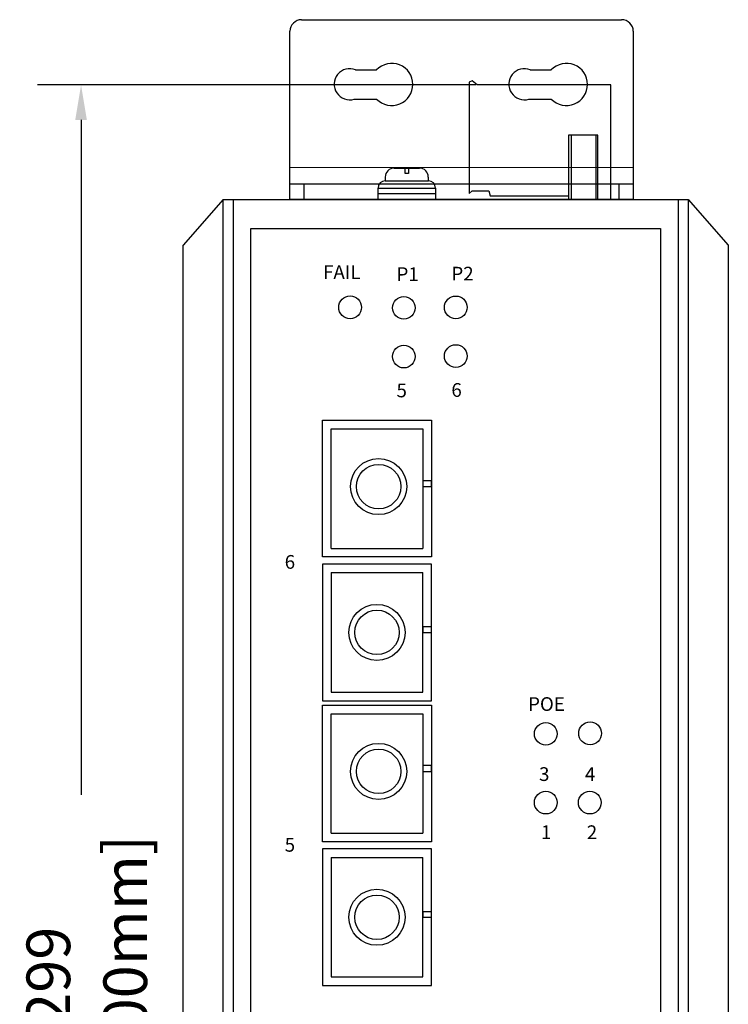
# Model space of a CAD drawing. Units: millimetres. Extents: x 1 to 374, y 3 to 102.
# Drawn here: x 158 to 161, y 89 to 92 of the extents above; entities that cross this region are included whole.
import ezdxf

# ---------------------------------------------------------------- set-up
doc = ezdxf.new("R2010")
doc.units = ezdxf.units.MM
doc.styles.add('N-TRON-B', font='txt')
doc.styles.get("Standard").update_dxf_attribs({"font": 'arial.ttf'})
doc.dimstyles.new('N-Tron 0.0000', dxfattribs={"dimtxt": 0.15, "dimasz": 0.12, "dimexe": 0.15, "dimexo": 0.06, "dimgap": 0.0375, "dimtad": 0, "dimdec": 3, "dimzin": 0, "dimdsep": 46, "dimtxsty": 'N-TRON-B', "dimcen": 0.1, "dimclrd": 5, "dimclre": 5, "dimclrt": 5, "dimadec": 0, "dimazin": 0, "dimtfac": 1, "dimtdec": 3, "dimtofl": 0, "dimtmove": 0, "dimatfit": 3, "dimfxl": 1, "dimtfillclr": 5, "dimtolj": 1, "dimtzin": 0, "dimlwd": -1, "dimlwe": -1, "dimarcsym": 0})

# ---------------------------------------------------------------- blocks, each defined once
blk = doc.blocks.new('*D89')
at = {"color": 5, "transparency": 16777216}
for p, q in [((159.6561, 91.7704), (158.1487, 91.7704)), ((158.2987, 91.6504), (158.2987, 89.3297)), ((158.2987, 85.5912), (158.2987, 87.9119)), ((158.7967, 85.4712), (158.1487, 85.4712))]:
    blk.add_line(p, q, dxfattribs=at)
for points in [[(158.2787, 91.6504), (158.3187, 91.6504), (158.2987, 91.7704)], [(158.2787, 85.5912), (158.3187, 85.5912), (158.2987, 85.4712)]]:
    blk.add_solid(points, dxfattribs=at)
at = {"layer": 'DEFPOINTS', "color": 0, "transparency": 16777216}
for p in [(159.7161, 91.7704), (158.2987, 85.4712), (158.8567, 85.4712)]:
    blk.add_point(p, dxfattribs=at)
at = {"color": 5, "transparency": 16777216, "char_height": 0.15, "attachment_point": 5, "rotation": 90, "style": 'N-TRON-B'}
for s, insert in [('\\A1;[160.00mm]', (158.4505, 88.6208)), ('\\A1;6.299', (158.1862, 88.6208))]:
    blk.add_mtext(s, dxfattribs=dict(at, insert=insert))

msp = doc.modelspace()

# ---------------------------------------------------------------- linework, layer by layer
for p, q in [((159.0568, 91.9948), (160.1568, 91.9948)), ((159.0168, 91.3767), (159.0168, 91.9548)), ((160.1968, 91.9548), (160.1968, 91.3767)), ((159.2423, 91.8224), (159.3145, 91.8224)), ((159.8427, 91.8224), (159.9149, 91.8224)), ((159.6434, 91.7846), (159.6328, 91.7802)), ((159.6328, 91.7802), (159.6328, 91.3973)), ((159.6607, 91.7704), (159.6434, 91.7846)), ((160.1199, 91.7704), (159.6606, 91.7704)), ((160.1199, 91.3767), (160.1199, 91.7704)), ((159.2375, 91.7215), (159.3145, 91.7215)), ((159.8379, 91.7215), (159.9149, 91.7215)), ((159.9747, 91.598), (159.9747, 91.379)), ((160.0748, 91.598), (159.9747, 91.598)), ((159.9828, 91.598), (159.9828, 91.379)), ((160.0697, 91.379), (160.0697, 91.598)), ((160.0748, 91.379), (160.0748, 91.598)), ((159.0168, 91.4865), (160.1968, 91.488)), ((159.3749, 91.4845), (159.4616, 91.4845)), ((159.3442, 91.4538), (159.3442, 91.4406)), ((159.3442, 91.4406), (159.4924, 91.4406)), ((159.4924, 91.4406), (159.4924, 91.4538)), ((159.0168, 91.43), (160.1968, 91.43)), ((159.0639, 91.43), (159.0639, 91.3767)), ((159.3196, 91.3767), (159.3196, 91.416)), ((159.3196, 91.416), (159.5169, 91.416)), ((159.5169, 91.416), (159.5169, 91.3767)), ((159.6328, 91.3973), (159.6436, 91.406)), ((159.6436, 91.406), (159.6998, 91.406)), ((159.6998, 91.406), (159.7044, 91.389)), ((160.1475, 91.43), (160.1475, 91.3767)), ((158.7871, 91.3767), (158.6494, 91.2198)), ((158.7871, 91.3767), (160.3858, 91.3767)), ((158.7871, 85.4712), (158.7871, 91.3767)), ((158.8221, 85.4712), (158.8221, 91.3767)), ((160.1968, 91.3767), (159.0168, 91.3767)), ((159.5169, 91.3964), (159.3196, 91.3964)), ((159.7044, 91.389), (159.9747, 91.389)), ((160.3508, 91.3767), (160.3508, 85.4712)), ((160.3858, 91.3767), (160.3858, 85.4712)), ((160.3858, 91.3767), (160.5235, 91.2198)), ((158.8821, 91.2767), (160.2908, 91.2767)), ((158.8821, 85.5712), (158.8821, 91.2767)), ((160.2908, 91.2767), (160.2908, 85.5712)), ((158.6494, 85.628), (158.6494, 91.2198)), ((160.5235, 91.2198), (160.5235, 85.628)), ((159.1583, 90.177), (159.4732, 90.177)), ((159.1583, 90.0938), (159.4732, 90.0938)), ((159.1583, 89.1978), (159.4732, 89.1978)), ((159.1583, 89.1146), (159.4732, 89.1146))]:
    msp.add_line(p, q)
for points in [[(159.4127, 91.4845), (159.4239, 91.4845), (159.4239, 91.4661), (159.4127, 91.4661)], [(159.1283, 90.6177), (159.5032, 90.6177), (159.5032, 90.1476), (159.1283, 90.1476)], [(159.4732, 90.3895), (159.5032, 90.3895), (159.5032, 90.4094), (159.4732, 90.4094)], [(159.1283, 89.6531), (159.5032, 89.6531), (159.5032, 90.1232), (159.1283, 90.1232)], [(159.4732, 89.8884), (159.5032, 89.8884), (159.5032, 89.9071), (159.4732, 89.9071)], [(159.1283, 89.6385), (159.5032, 89.6385), (159.5032, 89.1684), (159.1283, 89.1684)], [(159.4732, 89.4103), (159.5032, 89.4103), (159.5032, 89.4302), (159.4732, 89.4302)], [(159.1283, 88.6739), (159.5032, 88.6739), (159.5032, 89.144), (159.1283, 89.144)], [(159.4732, 88.9092), (159.5032, 88.9092), (159.5032, 88.9279), (159.4732, 88.9279)]]:
    msp.add_lwpolyline(points, close=True)
for points in [[(159.1583, 90.177), (159.1583, 90.5877), (159.4732, 90.5877), (159.4732, 90.177)], [(159.1583, 90.0938), (159.1583, 89.6831), (159.4732, 89.6831), (159.4732, 90.0938)], [(159.1583, 89.1978), (159.1583, 89.6085), (159.4732, 89.6085), (159.4732, 89.1978)], [(159.1583, 89.1146), (159.1583, 88.7039), (159.4732, 88.7039), (159.4732, 89.1146)]]:
    msp.add_lwpolyline(points)
for centre, radius in [((159.2236, 91.0058), 0.0391), ((159.4081, 91.0041), 0.0391), ((159.5868, 91.0057), 0.0391), ((159.4081, 90.8367), 0.0391), ((159.5868, 90.8383), 0.0391), ((159.3214, 90.3895), 0.0965), ((159.3214, 90.3895), 0.0764), ((159.3157, 89.8881), 0.0965), ((159.3157, 89.8881), 0.0764), ((159.8961, 89.5395), 0.0391), ((160.0483, 89.5411), 0.0391), ((159.3214, 89.4103), 0.0965), ((159.3214, 89.4103), 0.0764), ((159.8961, 89.3031), 0.0391), ((160.0473, 89.3031), 0.0391), ((159.3157, 88.9089), 0.0965), ((159.3157, 88.9089), 0.0764)]:
    msp.add_circle(centre, radius)
for centre, radius, start, end in [((159.0568, 91.9548), 0.04, 90, 180), ((160.1568, 91.9548), 0.04, 0, 90), ((159.3669, 91.7723), 0.0724, 223.9151, 136.3069), ((159.9673, 91.7723), 0.0724, 223.9151, 136.3069), ((159.2221, 91.7728), 0.0535, 67.8843, 286.6829), ((159.8225, 91.7728), 0.0535, 67.8843, 286.6829), ((159.3749, 91.4538), 0.0307, 90, 180), ((159.4616, 91.4538), 0.0307, 360, 90), ((159.3442, 91.416), 0.0246, 90, 180), ((159.4924, 91.416), 0.0246, 0, 90)]:
    msp.add_arc(centre, radius, start, end)

# ---------------------------------------------------------------- texts
at = {"char_height": 0.047178, "attachment_point": 1}
for s, width, insert in [('{\\fArial|b1|i0|c0|p34;FAIL}', 0.08869, (159.1306, 91.1505)), ('{\\fArial|b1|i0|c0|p34;P1}', 0.126212, (159.383, 91.1436)), ('{\\fArial|b1|i0|c0|p34;P2}', 0.126212, (159.5716, 91.1453)), ('{\\fArial|b1|i0|c0|p34;5}', 0.126212, (159.383, 90.7437)), ('{\\fArial|b1|i0|c0|p34;6}', 0.126212, (159.5716, 90.7453)), ('{\\fArial|b1|i0|c134|p34;6}', 0.08869, (158.9987, 90.1541)), ('{\\fArial|b1|i0|c0|p34;POE}', 0.168235, (159.8353, 89.6655)), ('{\\fArial|b1|i0|c0|p34;3}', 0.168235, (159.8729, 89.4246)), ('{\\fArial|b1|i0|c0|p34;4}', 0.168235, (160.0306, 89.4246)), ('{\\fArial|b1|i0|c0|p34;1}', 0.168235, (159.8794, 89.2248)), ('{\\fArial|b1|i0|c0|p34;2}', 0.168235, (160.037, 89.2248)), ('{\\fArial|b1|i0|c134|p34;5}', 0.08869, (158.9987, 89.1814))]:
    msp.add_mtext_dynamic_manual_height_columns(s, width=width, gutter_width=12.5, heights=[0], dxfattribs=dict(at, insert=insert))

# ---------------------------------------------------------------- dimensions: what is measured, and where the dimension line sits
at = {"color": 5}
dim = msp.add_linear_dim(base=(158.2987, 85.4712), p1=(159.7161, 91.7704), p2=(158.8567, 85.4712), angle=90, dimstyle='N-Tron 0.0000', override={"dimpost": '\\X', "dimclrd": 5, "dimclre": 5, "dimclrt": 5}, dxfattribs=at)
dim.commit()
dim.dimension.update_dxf_attribs({"geometry": '*D89', "text_midpoint": (158.2987, 88.6208)})

doc.saveas('drawing.dxf')
